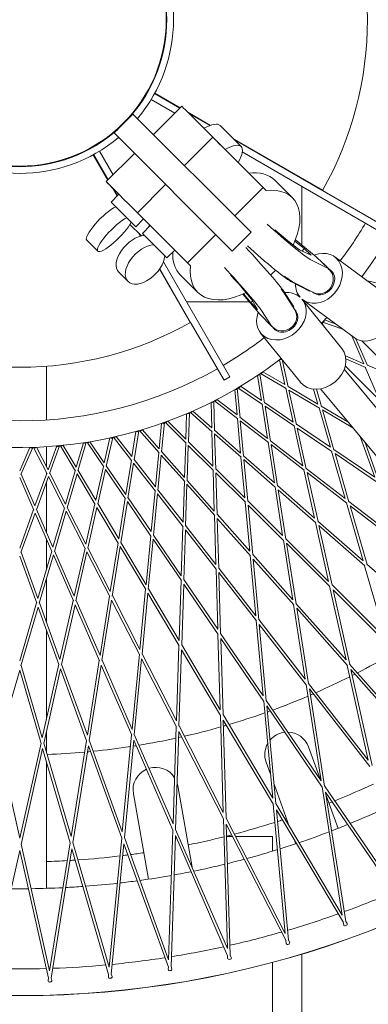
# Model space of a CAD drawing. Units: millimetres. Extents: x -11601 to 5000, y -5000 to 5000.
# Drawn here: x 0 to 261, y -736 to 0 of the extents above; entities that cross this region are included whole.
import ezdxf

# ---------------------------------------------------------------- set-up
doc = ezdxf.new("R2010")
doc.units = ezdxf.units.MM
doc.header["$LTSCALE"] = 20
doc.layers.add('2d', color=230, linetype='Continuous')

msp = doc.modelspace()

# ---------------------------------------------------------------- linework, layer by layer
at = {"layer": '2d', "lineweight": 0}
for p, q in [((93.95, -57.12), (96.45, -52.79)), ((93.99, -57.14), (93.95, -57.12)), ((96.45, -52.79), (96.49, -52.81)), ((100.83, -55.3), (119.64, -66.17)), ((100.83, -55.31), (119.64, -66.17)), ((101.03, -54.93), (119.95, -65.86)), ((115.98, -69.83), (98.33, -59.64)), ((99.97, -85.84), (121.17, -64.64)), ((70.58, -84.74), (84.72, -70.6)), ((173.11, -158.98), (84.72, -70.6)), ((125.74, -69.21), (142.76, -79.04)), ((126.89, -70.36), (131.06, -72.77)), ((126.89, -70.36), (142.25, -79.23)), ((149.8, -79.13), (165.57, -94.91)), ((70.58, -84.74), (158.97, -173.12)), ((123.3, -109.17), (144.5, -87.97)), ((144.5, -87.97), (184.36, -127.84)), ((52.81, -96.48), (57.14, -93.98)), ((57.14, -93.98), (57.15, -93.99)), ((159.21, -88.54), (226.61, -127.48)), ((160.34, -89.67), (269.66, -152.79)), ((52.82, -96.49), (52.81, -96.48)), ((65.88, -119.93), (54.96, -101.02)), ((66.18, -119.63), (55.32, -100.82)), ((59.65, -98.32), (69.84, -115.97)), ((64.71, -121.1), (85.82, -99.99)), ((158.65, -102.12), (158.65, -102.12)), ((267.16, -157.12), (166.42, -98.95)), ((19.97, -107.71), (19.97, -108.17)), ((88.03, -144.43), (109.15, -123.31)), ((190.8, -120.13), (203.91, -133.25)), ((210.99, -168.7), (210.99, -124.68)), ((74.25, -130.64), (68.39, -136.49)), ((72.87, -132.02), (69.09, -125.48)), ((73.17, -131.72), (70.21, -126.6)), ((160.78, -146.65), (181.97, -125.45)), ((71.82, -139.92), (80.07, -148.17)), ((127.81, -184.21), (88.03, -144.43)), ((80.07, -148.17), (83.35, -151.45)), ((82.41, -153.17), (91.03, -161.78)), ((92.63, -149.03), (86.78, -154.88)), ((97.57, -153.97), (91.72, -159.82)), ((97.06, -153.46), (92.63, -149.03)), ((97.06, -153.46), (95.26, -151.66)), ((90.18, -162), (88.73, -159.48)), ((90.58, -161.89), (89.82, -160.58)), ((91.72, -159.82), (110.1, -178.21)), ((125.51, -181.91), (146.63, -160.79)), ((158.97, -173.12), (173.11, -158.98)), ((50.12, -164.89), (58.38, -173.15)), ((204.46, -168.52), (206.73, -170.38)), ((205.79, -165.58), (212.72, -171.25)), ((206.13, -164.75), (221.8, -177.48)), ((115.95, -172.35), (110.1, -178.21)), ((217.86, -176.17), (210.33, -172.76)), ((211.1, -173.11), (212.72, -171.25)), ((212.72, -171.25), (217.86, -176.17)), ((107.46, -181.14), (157.14, -267.19)), ((231.12, -186.42), (218.13, -179.83)), ((221.8, -177.48), (231.12, -186.42)), ((227.31, -182.54), (226.31, -181.8)), ((235.56, -177.4), (273.78, -205.58)), ((74.14, -188.92), (81, -195.78)), ((127.5, -226.59), (104.46, -186.71)), ((127.83, -226.41), (104.71, -186.36)), ((120.08, -190.84), (133.2, -203.95)), ((230.76, -186.83), (231.12, -186.42)), ((232.55, -187.56), (231.07, -186.48)), ((216.66, -202.94), (203.66, -196.35)), ((219.75, -204.06), (205.48, -196.83)), ((260.05, -195.45), (272.96, -198.32)), ((166.81, -205.28), (179.61, -220.2)), ((167.32, -205.04), (172.93, -211.55)), ((204.87, -214.84), (197.19, -202.9)), ((205.68, -217.06), (197.22, -203.89)), ((216.66, -202.94), (216.92, -202.63)), ((220.09, -204.47), (219.09, -203.73)), ((124.69, -210.97), (171.69, -210.97)), ((174.1, -210.49), (172.93, -211.55)), ((172.93, -211.55), (177.84, -216.7)), ((177.84, -216.7), (173.72, -209.86)), ((211.27, -209.25), (240.97, -246.01)), ((211.83, -209.6), (250.05, -237.78)), ((179.61, -220.2), (188.53, -229.55)), ((188.53, -229.55), (180.86, -217.61)), ((204.87, -214.84), (204.48, -215.19)), ((206.39, -217.85), (205.42, -216.65)), ((152.81, -269.69), (127.83, -226.41)), ((226.13, -226.52), (226.85, -228.54)), ((226.52, -226.13), (241.55, -231.51)), ((228.04, -224.55), (235.95, -227.38)), ((180.15, -234.38), (209.86, -271.15)), ((188.94, -229.18), (188.53, -229.55)), ((190.05, -231.05), (188.71, -229.39)), ((248.35, -236.53), (257.3, -257.3)), ((251.46, -238.68), (260.1, -258.75)), ((284.65, -269.08), (255.74, -240.18)), ((255.75, -240.18), (284.66, -269.09)), ((255.77, -240.18), (284.68, -269.1)), ((194.2, -254.39), (198.32, -272.96)), ((196.22, -254.27), (200.75, -274.7)), ((243.58, -251.39), (257.3, -257.3)), ((243.94, -253.72), (258.75, -260.1)), ((19.97, -259.23), (19.98, -299.39)), ((179.68, -264.88), (183.11, -286.77)), ((180.13, -264.57), (199.22, -275.82)), ((181.93, -263.3), (198.32, -272.96)), ((3136.7, -3752.13), (242.73, -261.45)), ((269.07, -284.62), (243.48, -259.03)), ((258.45, -259.97), (270.59, -288.15)), ((259.97, -258.45), (288.15, -270.59)), ((152.81, -269.69), (157.14, -267.19)), ((177.84, -266.08), (180.79, -284.88)), ((160.78, -276.73), (162.54, -295.67)), ((162.69, -275.64), (164.74, -297.7)), ((163.17, -275.36), (181.51, -287.78)), ((165.04, -274.21), (180.79, -284.88)), ((198.91, -275.63), (204.53, -300.96)), ((200.68, -274.35), (223.02, -287.52)), ((201.27, -277.02), (207.01, -302.91)), ((201.27, -277.02), (224.11, -290.48)), ((219.77, -276.26), (223.02, -287.52)), ((221.88, -276.34), (225.62, -289.31)), ((3144.35, -3797.39), (224.95, -276.05)), ((143.09, -286.28), (143.66, -305.29)), ((145.06, -285.31), (145.72, -307.46)), ((145.55, -285.06), (163.08, -298.61)), ((147.5, -284.03), (162.54, -295.67)), ((183.05, -286.41), (204.53, -300.96)), ((126.86, -293.85), (126.13, -316)), ((127.37, -293.64), (144.01, -308.26)), ((129.37, -292.73), (143.66, -305.29)), ((181.21, -287.58), (185.23, -313.2)), ((183.48, -289.11), (187.58, -315.31)), ((183.48, -289.11), (205.43, -303.98)), ((223.83, -290.32), (232.34, -319.8)), ((225.53, -289), (245.4, -300.7)), ((226.34, -291.8), (235.02, -321.83)), ((226.34, -291.8), (249.16, -305.24)), ((108.16, -301.24), (106.04, -323.3)), ((108.68, -301.05), (124.37, -316.7)), ((110.74, -300.28), (124.21, -313.71)), ((124.83, -294.7), (124.21, -313.71)), ((162.8, -298.39), (165.2, -324.22)), ((164.71, -297.34), (185.23, -313.2)), ((164.96, -300.06), (167.41, -326.47)), ((164.96, -300.06), (185.94, -316.28)), ((86.91, -308.02), (83.91, -326.8)), ((89.03, -307.44), (85.53, -329.32)), ((89.56, -307.28), (104.24, -323.88)), ((91.66, -306.64), (104.26, -320.89)), ((106.08, -301.96), (104.26, -320.89)), ((143.74, -308.02), (144.51, -333.95)), ((145.71, -307.09), (165.2, -324.22)), ((205.16, -303.8), (211.81, -333.75)), ((206.94, -302.59), (232.34, -319.8)), ((207.57, -305.43), (214.34, -335.96)), ((207.57, -305.43), (233.46, -322.97)), ((47.62, -316.49), (42.29, -334.74)), ((49.8, -316.17), (43.58, -337.44)), ((50.34, -316.09), (62.82, -334.39)), ((52.51, -315.71), (63.22, -331.42)), ((67.4, -312.87), (63.22, -331.42)), ((69.55, -312.42), (64.68, -334.04)), ((70.09, -312.3), (83.7, -329.79)), ((72.23, -311.79), (83.91, -326.8)), ((124.11, -316.44), (123.26, -342.37)), ((126.14, -315.64), (144.51, -333.95)), ((145.79, -309.83), (146.59, -336.34)), ((145.79, -309.83), (165.71, -327.33)), ((185.68, -316.08), (190.43, -346.39)), ((187.53, -314.99), (211.81, -333.75)), ((254.52, -311.71), (265.45, -342.22)), ((258.26, -316.22), (268.35, -344.37)), ((7.58, -319.96), (0, -337.4)), ((9.78, -319.92), (0.95, -340.24)), ((10.33, -319.9), (20.42, -339.63)), ((12.53, -319.81), (21.19, -336.73)), ((19.98, -319.43), (19.98, -334.37)), ((27.65, -318.86), (21.19, -336.73)), ((29.85, -318.68), (22.31, -339.51)), ((30.4, -318.62), (41.7, -337.68)), ((32.58, -318.39), (42.29, -334.74)), ((104, -323.61), (101.52, -349.43)), ((106.07, -322.94), (123.26, -342.37)), ((126.05, -318.37), (125.18, -344.88)), ((126.05, -318.37), (144.83, -337.09)), ((187.98, -317.86), (192.83, -348.75)), ((187.98, -317.86), (212.72, -336.99)), ((233.21, -322.8), (243.44, -358.21)), ((234.93, -321.55), (265.45, -342.22)), ((83.48, -329.5), (79.38, -355.11)), ((85.59, -328.96), (101.52, -349.43)), ((105.81, -325.66), (103.28, -352.06)), ((105.81, -325.66), (123.38, -345.52)), ((165.47, -327.12), (168.31, -357.67)), ((167.38, -326.14), (190.43, -346.39)), ((167.65, -329.04), (170.55, -360.17)), ((167.65, -329.04), (191.14, -349.68)), ((235.8, -324.55), (246.19, -360.54)), ((235.8, -324.55), (266.82, -345.56)), ((41.52, -337.37), (34.24, -362.26)), ((43.68, -337.09), (56.92, -359.4)), ((62.62, -334.09), (56.92, -359.4)), ((64.16, -336.35), (58.34, -362.22)), ((64.16, -336.35), (79.1, -358.26)), ((64.76, -333.68), (79.38, -355.11)), ((85.16, -331.66), (80.97, -357.85)), ((85.16, -331.66), (101.44, -352.59)), ((144.6, -336.86), (145.52, -367.53)), ((146.58, -336.01), (168.31, -357.67)), ((212.48, -336.8), (220.47, -372.79)), ((214.28, -335.66), (243.44, -358.21)), ((214.96, -338.72), (223.07, -375.29)), ((214.96, -338.72), (244.59, -361.63)), ((0, -342.42), (10.57, -366.74)), ((1.09, -339.91), (11.43, -363.7)), ((20.25, -339.31), (11.43, -363.7)), ((21.5, -341.74), (12.48, -366.68)), ((19.98, -338.77), (19.98, -340.07)), ((19.98, -345.95), (19.98, -383.37)), ((21.5, -341.74), (33.58, -365.35)), ((22.43, -339.17), (34.24, -362.26)), ((42.92, -339.72), (35.48, -365.17)), ((42.92, -339.72), (56.45, -362.52)), ((123.16, -345.28), (122.15, -375.94)), ((125.19, -344.55), (145.52, -367.53)), ((146.66, -338.92), (147.6, -370.17)), ((146.66, -338.92), (168.81, -360.99)), ((101.24, -352.33), (98.3, -382.87)), ((103.31, -351.73), (122.15, -375.94)), ((125.09, -347.46), (124.06, -378.71)), ((125.09, -347.46), (145.81, -370.88)), ((190.92, -349.48), (196.62, -385.9)), ((192.78, -348.46), (220.47, -372.79)), ((193.26, -351.55), (199.07, -388.55)), ((193.26, -351.55), (221.4, -376.27)), ((78.92, -357.99), (74.07, -388.29)), ((80.56, -360.4), (75.62, -391.27)), ((80.56, -360.4), (98.17, -386.23)), ((81.02, -357.52), (98.3, -382.87)), ((103.03, -354.63), (100.04, -385.75)), ((103.03, -354.63), (122.23, -379.3)), ((168.59, -360.78), (172.01, -397.48)), ((170.52, -359.87), (196.62, -385.9)), ((246.12, -360.28), (281.81, -387.87)), ((10.44, -366.44), (0, -395.29)), ((12.59, -366.37), (24.82, -394.51)), ((33.43, -365.06), (24.82, -394.51)), ((34.75, -367.65), (25.98, -397.66)), ((34.75, -367.65), (48.99, -395.49)), ((35.57, -364.86), (49.54, -392.17)), ((56.28, -362.24), (49.54, -392.17)), ((57.77, -364.74), (50.9, -395.25)), ((57.77, -364.74), (73.73, -391.63)), ((58.41, -361.9), (74.07, -388.29)), ((170.81, -362.99), (174.27, -400.29)), ((170.81, -362.99), (197.34, -389.43)), ((244.38, -361.47), (256.9, -404.8)), ((247.06, -363.54), (259.75, -407.49)), ((247.06, -363.54), (283.25, -391.52)), ((11.6, -369.11), (0.96, -398.51)), ((11.6, -369.11), (24.06, -397.78)), ((145.61, -370.65), (146.71, -407.5)), ((147.59, -369.87), (172.01, -397.48)), ((147.68, -373), (148.8, -410.44)), ((147.68, -373), (172.5, -401.06)), ((223.01, -375.03), (256.9, -404.8)), ((122.05, -379.07), (120.83, -415.91)), ((123.97, -381.53), (122.73, -418.97)), ((123.97, -381.53), (146.97, -411.1)), ((124.07, -378.41), (146.71, -407.5)), ((221.2, -376.1), (230.97, -420.14)), ((223.75, -378.33), (233.65, -422.99)), ((223.75, -378.33), (258.11, -408.53)), ((19.98, -388.39), (19.98, -411.06)), ((98.01, -385.98), (94.48, -422.67)), ((99.77, -388.56), (96.18, -425.85)), ((99.77, -388.56), (120.87, -419.51)), ((100.07, -385.45), (120.83, -415.91)), ((197.15, -389.24), (204.14, -433.81)), ((199.02, -388.29), (230.97, -420.14)), ((23.94, -397.51), (13.6, -432.89)), ((26.07, -397.38), (40.76, -431.18)), ((48.86, -395.22), (40.76, -431.18)), ((50.97, -394.95), (67.75, -427.77)), ((73.58, -391.37), (67.75, -427.77)), ((75.17, -394.06), (69.25, -431.05)), ((75.17, -394.06), (94.29, -426.27)), ((75.67, -390.97), (94.48, -422.67)), ((199.55, -391.64), (206.63, -436.83)), ((199.55, -391.64), (231.95, -423.93)), ((0, -401.17), (12.74, -436.39)), ((1.06, -398.23), (13.6, -432.89)), ((25.19, -400.38), (14.68, -436.33)), ((25.19, -400.38), (40.12, -434.73)), ((50.28, -398), (42.05, -434.55)), ((50.28, -398), (67.34, -431.35)), ((172.32, -400.85), (176.49, -445.77)), ((174.25, -400.02), (204.14, -433.81)), ((174.56, -403.39), (178.8, -448.94)), ((174.56, -403.39), (204.87, -437.66)), ((146.81, -410.88), (148.15, -455.97)), ((148.79, -410.17), (176.49, -445.77)), ((257.93, -408.37), (273.6, -462.63)), ((259.69, -407.26), (302.1, -444.53)), ((19.98, -418.19), (19.99, -450.53)), ((120.72, -419.29), (119.23, -464.38)), ((122.74, -418.7), (148.15, -455.97)), ((148.89, -413.56), (150.25, -459.28)), ((148.89, -413.56), (176.98, -449.66)), ((94.15, -426.04), (89.84, -470.95)), ((96.21, -425.59), (119.23, -464.38)), ((122.63, -422.09), (121.12, -467.81)), ((122.63, -422.09), (148.4, -459.88)), ((231.78, -423.76), (244.01, -478.89)), ((233.6, -422.76), (273.6, -462.63)), ((234.41, -426.38), (246.79, -482.19)), ((234.41, -426.38), (274.89, -466.74)), ((42.11, -434.29), (60.09, -475.66)), ((67.22, -431.12), (60.09, -475.66)), ((68.76, -434.13), (61.53, -479.3)), ((68.76, -434.13), (89.59, -474.86)), ((69.29, -430.79), (89.84, -470.95)), ((95.88, -428.96), (91.51, -474.49)), ((95.88, -428.96), (119.23, -468.29)), ((12.65, -436.14), (0, -479.44)), ((13.81, -439.33), (0.97, -483.23)), ((13.81, -439.33), (29.37, -482.34)), ((14.76, -436.07), (30.1, -478.49)), ((40.01, -434.49), (30.1, -478.49)), ((41.36, -437.59), (31.32, -482.22)), ((41.36, -437.59), (59.6, -479.55)), ((204.71, -437.48), (213.46, -493.27)), ((206.6, -436.59), (244.01, -478.89)), ((207.17, -440.26), (216.02, -496.73)), ((207.17, -440.26), (245.04, -483.08)), ((178.77, -448.7), (213.46, -493.27)), ((19.99, -456.41), (19.99, -523.4)), ((176.84, -449.47), (182.06, -505.7)), ((179.12, -452.4), (184.41, -509.32)), ((179.12, -452.4), (214.22, -497.51)), ((148.27, -459.69), (149.95, -516.13)), ((150.25, -459.04), (182.06, -505.7)), ((150.36, -462.75), (152.06, -519.89)), ((150.36, -462.75), (182.56, -509.98)), ((119.11, -468.09), (117.25, -524.53)), ((121, -471.28), (119.12, -528.41)), ((121, -471.28), (150.18, -520.44)), ((121.13, -467.57), (149.95, -516.13)), ((89.48, -474.64), (84.08, -530.86)), ((91.17, -477.95), (85.7, -534.85)), ((91.17, -477.95), (117.21, -528.84)), ((91.53, -474.25), (117.25, -524.53)), ((1.04, -483), (16.88, -537.21)), ((29.29, -482.12), (16.88, -537.21)), ((30.55, -485.61), (17.99, -541.38)), ((30.55, -485.61), (50, -539.36)), ((31.37, -481.99), (50.58, -535.09)), ((59.5, -479.33), (50.58, -535.09)), ((60.98, -482.73), (51.95, -539.18)), ((60.98, -482.73), (83.77, -535.16)), ((61.57, -479.06), (84.08, -530.86)), ((244.9, -482.92), (260.65, -553.92)), ((246.74, -481.98), (294.92, -536.46)), ((247.64, -486.01), (263.56, -557.78)), ((247.64, -486.01), (296.33, -541.08)), ((0, -486.57), (-16.03, -541.44)), ((0, -486.57), (16.03, -541.44)), ((214.1, -497.35), (225.36, -569.19)), ((215.99, -496.53), (260.65, -553.92)), ((216.63, -500.6), (228.01, -573.22)), ((216.63, -500.6), (261.78, -558.61)), ((182.44, -509.81), (189.17, -582.22)), ((184.39, -509.11), (225.36, -569.19)), ((184.77, -513.22), (191.57, -586.41)), ((184.77, -513.22), (226.18, -573.95)), ((150.07, -520.26), (152.24, -592.95)), ((152.06, -519.68), (189.17, -582.22)), ((117.11, -528.65), (114.71, -601.33)), ((119.13, -528.2), (152.24, -592.95)), ((152.18, -523.81), (154.37, -597.28)), ((152.18, -523.81), (189.7, -587.02)), ((19.99, -532.5), (19.99, -547.85)), ((83.68, -534.96), (76.73, -607.35)), ((85.72, -534.64), (114.71, -601.33)), ((118.99, -532.33), (116.56, -605.8)), ((118.99, -532.33), (152.47, -597.77)), ((-15.98, -541.23), (0, -612.18)), ((15.98, -541.23), (0, -612.18)), ((18.04, -541.17), (38.44, -610.97)), ((49.93, -539.16), (38.44, -610.97)), ((51.33, -543.04), (39.72, -615.63)), ((51.33, -543.04), (76.34, -612.17)), ((51.99, -538.97), (76.73, -607.35)), ((85.33, -538.75), (78.3, -611.92)), ((85.33, -538.75), (114.63, -606.17)), ((224.84, -568.43), (215.92, -543.88)), ((17.13, -545.2), (0.98, -616.91)), ((17.13, -545.2), (37.75, -615.75)), ((19.99, -554.99), (20, -649.69)), ((187.52, -564.39), (184.25, -555.38)), ((128.87, -633.92), (118.19, -573.12)), ((201.6, -603.14), (190.22, -571.82)), ((226.08, -573.8), (241.12, -669.74)), ((227.99, -573.04), (282.7, -653.27)), ((96.22, -642.84), (85, -578.95)), ((228.71, -577.65), (243.9, -674.53)), ((228.71, -577.65), (283.95, -658.67)), ((238.06, -604.84), (229.1, -580.17)), ((189.61, -586.86), (198.59, -683.55)), ((191.55, -586.23), (241.12, -669.74)), ((191.99, -590.87), (201.06, -688.51)), ((191.99, -590.87), (242.03, -675.2)), ((152.38, -597.61), (155.28, -694.68)), ((154.37, -597.1), (198.59, -683.55)), ((154.51, -601.76), (157.43, -699.77)), ((154.51, -601.76), (199.16, -689.06)), ((114.56, -606), (111.35, -703.05)), ((116.42, -610.28), (113.18, -708.28)), ((116.42, -610.28), (155.5, -700.21)), ((116.57, -605.61), (155.28, -694.68)), ((159.22, -610.97), (154.78, -610.97)), ((188.99, -610.97), (161.46, -610.97)), ((188.99, -621.92), (188.99, -610.97)), ((1.03, -616.73), (22.36, -711.47)), ((37.7, -615.58), (22.36, -711.47)), ((39.75, -615.45), (66.99, -708.66)), ((76.28, -612), (66.99, -708.66)), ((77.87, -616.38), (68.49, -713.99)), ((77.87, -616.38), (111.23, -708.59)), ((78.31, -611.74), (111.35, -703.05)), ((206.4, -616.36), (205.26, -613.25)), ((0, -621.28), (-21.54, -716.94)), ((0, -621.28), (21.54, -716.94)), ((39.01, -620.06), (23.52, -716.88)), ((39.01, -620.06), (66.52, -714.17)), ((241.95, -675.06), (242.26, -676.99)), ((243.87, -674.37), (244.87, -676.05)), ((199.09, -688.92), (199.27, -690.87)), ((201.05, -688.35), (201.93, -690.09)), ((210.99, -987.25), (210.99, -698.85)), ((155.44, -700.06), (155.5, -702.01)), ((157.43, -699.62), (158.21, -701.41)), ((188.99, -988.97), (188.99, -705.11)), ((66.47, -714.02), (66.29, -715.97)), ((68.5, -713.83), (69.05, -715.71)), ((111.18, -708.44), (111.11, -710.39)), ((113.19, -708.12), (113.85, -709.96)), ((21.51, -716.79), (21.2, -718.72)), ((23.54, -716.73), (23.97, -718.63))]:
    msp.add_line(p, q, dxfattribs=at)
msp.add_circle((0, 0), 109.55, dxfattribs=at)
for centre, radius, start, end in [((0, 0), 260, 330.55377, 29.45815), ((0, 0), 115, 319.98104, 40.02791), ((0, 0), 110, 318.22862, 41.78328), ((0, -0.05), 320, 323.06988, 0), ((0, 0), 110, 227.74936, 311.78016), ((0, 0), 115, 229.98087, 310.00395), ((0, -0.05), 300, 323.03459, 329.53367), ((0, -0.05), 300, 315.22534, 315.36687), ((0, 0), 260, 240.55592, 299.44923), ((0, -0.05), 320, 314.83076, 315.88463), ((0, -0.05), 300, 300.4818, 307.57315), ((0, -0.05), 320, 233.05675, 307.65828), ((0, -0.05), 300, 240.47679, 299.52686), ((-0.05, 0.05), 550, 297.33741, 300.26662), ((-0.05, 0.05), 550, 293.73789, 296.66704), ((-0.05, 0.05), 550, 296.88202, 297.12244), ((-0.05, 0.05), 550, 290.13837, 293.06744), ((-0.05, 0.05), 550, 293.28242, 293.52292), ((-0.05, 0.05), 550, 286.53884, 289.46783), ((-0.05, 0.05), 550, 289.6828, 289.9234), ((-0.05, 0.05), 550, 282.93931, 285.86819), ((-0.05, 0.05), 550, 286.08317, 286.32387), ((-0.05, 0.05), 550, 279.33976, 282.26853), ((-0.05, 0.05), 550, 282.48351, 282.72434), ((200.08, -549.63), 16.85, 96.4728, 140.13225), ((200.08, -549.63), 16.85, 19.9646, 88.46247), ((-0.05, 0.05), 550, 275.74021, 278.66885), ((-0.05, 0.05), 550, 278.88383, 279.12479), ((200.08, -549.63), 16.85, 150.75738, 199.9646), ((-0.05, 0.05), 550, 272.14064, 275.06915), ((-0.05, 0.05), 550, 275.28413, 275.52524), ((101.6, -576.04), 16.85, 32.27521, 106.8638), ((0, 0), 730, 230.93547, 309.42478), ((-0.03, 0.07), 730, 230.94097, 309.42283), ((101.6, -576.04), 16.85, 113.67925, 189.9646), ((101.6, -576.04), 16.85, 9.9646, 17.00503), ((-0.05, 0.05), 630, 291.96591, 294.83878), ((-0.05, 0.05), 630, 291.53566, 291.77966), ((0, 0), 650, 292.34967, 294.45033), ((-0.05, 0.05), 630, 284.76672, 287.63946), ((-0.05, 0.05), 630, 287.82571, 288.18007), ((-0.05, 0.05), 630, 288.36632, 288.47042), ((0, 0), 650, 291.03058, 292.16942), ((-0.05, 0.05), 630, 281.53603, 284.03978), ((-0.05, 0.05), 630, 284.22603, 284.58047), ((0, 0), 650, 288.74967, 290.85033), ((0, 0), 650, 287.43058, 288.56942), ((-0.05, 0.05), 630, 273.96787, 276.84035), ((-0.05, 0.05), 630, 277.02661, 277.38125), ((-0.05, 0.05), 630, 277.5675, 278.47079), ((0, 0), 650, 285.14967, 287.25033), ((-0.05, 0.05), 630, 271.82375, 273.24061), ((-0.05, 0.05), 630, 273.42686, 273.78162), ((0, 0), 650, 281.54967, 283.65033), ((0, 0), 650, 283.83058, 284.96942), ((0, 0), 650, 277.94967, 280.05033), ((0, 0), 650, 280.23058, 281.36942), ((0, 0), 650, 274.34967, 276.45033), ((0, 0), 650, 276.63058, 277.76942), ((0, 0), 650, 269.43058, 270.56942), ((0, 0), 650, 270.74967, 272.85033), ((0, 0), 650, 273.03058, 274.16942), ((-0.03, 0.07), 710, 289.99409, 293.20589), ((-0.03, 0.07), 710, 286.39449, 289.6063), ((-0.03, 0.07), 710, 289.77072, 289.82967), ((-0.03, 0.07), 710, 282.79488, 286.00671), ((-0.03, 0.07), 710, 286.17113, 286.23007), ((-0.03, 0.07), 710, 279.19526, 282.40712), ((-0.03, 0.07), 710, 282.57154, 282.63046), ((-0.03, 0.07), 710, 275.37236, 275.43122), ((-0.03, 0.07), 710, 275.59564, 278.80753), ((-0.03, 0.07), 710, 278.97195, 279.03084), ((-0.03, 0.07), 710, 268.39635, 271.60835), ((-0.03, 0.07), 710, 271.77277, 271.83158), ((-0.03, 0.07), 710, 271.996, 275.20794)]:
    msp.add_arc(centre, radius, start, end, dxfattribs=at)
for centre, major_axis, ratio, start_param, end_param in [((139.91, -83.38), (18.74, -18.74), 0.00004, 0, 3.141593), ((114.44, -114.48), (35.36, 35.35), 0.232865, 0, 0.643468), ((130.21, -130.26), (35.36, 35.35), 0.232865, 5.639661, 6.926672), ((155.44, -155.49), (35.36, 35.35), 0.588473, 0, 0.643593), ((83.44, -139.84), (18.74, -18.74), 0.00004, 1.323286, 4.199454), ((168.56, -168.6), (35.36, 35.35), 0.588473, 5.244199, 6.926778), ((77.59, -145.69), (9.19, -9.19), 0.00004, 0.235022, 4.034587), ((62.85, -152.17), (12.73, 12.73), 0.232865, 0.585645, 3.141593), ((71.1, -160.42), (12.73, 12.73), 0.232865, 0.585645, 5.697459), ((77.59, -145.69), (9.19, -9.19), 0.00004, 5.390178, 6.518208), ((83.44, -139.84), (18.74, -18.74), 0.00004, 5.395169, 5.56651), ((130.21, -130.26), (35.36, 35.35), 0.232865, 2.493129, 2.568492), ((193.5, -157.65), (-25.58, 22.4), 0.061662, 1.287083, 2.916706), ((86.87, -176.19), (12.73, 12.73), 0.588473, 0.585686, 3.141593), ((193.5, -157.65), (-17.37, 15.21), 0.061662, 1.465486, 2.940385), ((93.73, -183.05), (12.73, 12.73), 0.588473, 0.585686, 5.6975), ((179.03, -174.17), (-25.58, 22.4), 0.061662, 1.275271, 2.916706), ((155.44, -155.49), (35.36, 35.35), 0.588473, 2.567055, 3.141593), ((174.79, -178.45), (-22.75, 25.27), 0.039128, 3.364674, 5.006012), ((223.7, -193.5), (11.87, 16.1), 0.804808, 3.075936, 7.219092), ((221.07, -190.99), (6.23, 8.45), 0.804808, 5.975769, 6.283185), ((168.56, -168.6), (35.36, 35.35), 0.588473, 2.49317, 4.19709), ((158.45, -193.16), (-22.75, 25.27), 0.039128, 3.364674, 4.992834), ((158.45, -193.16), (-15.45, 17.15), 0.039128, 3.340995, 4.813178), ((168.56, -168.6), (35.36, 35.35), 0.588473, 4.66499, 4.770244), ((224.61, -194.76), (-5.51, -8.94), 0.922301, 0.076698, 2.960818), ((226.32, -196.02), (6.23, 8.45), 0.804808, 3.141593, 6.283185), ((223.7, -193.5), (11.87, 16.1), 0.804808, 2.327141, 2.958301), ((195.71, -221.82), (-15.56, -12.57), 0.806791, 3.282867, 4.012317), ((261.91, -221.68), (-11.87, -16.1), 0.804808, 0, 3.141593), ((195.71, -221.82), (-15.56, -12.57), 0.806791, 5.328612, 9.448123), ((196.89, -222.81), (8.52, 6.15), 0.924683, 3.258028, 6.233023), ((198.22, -224.45), (-8.17, -6.6), 0.806791, 0, 3.141593), ((225.19, -226.86), (0.941, 0.337), 0.897309, 5.258936, 6.283185), ((225.19, -226.86), (0.941, 0.337), 0.897309, 0, 0.039757), ((226.86, -225.19), (0.337, 0.941), 0.897309, 3.101762, 5.361558), ((225.41, -258.58), (15.56, 12.57), 0.806791, 3.141593, 6.283185), ((194.98, -253.29), (0.976, 0.217), 0.897309, 4.06902, 5.495303), ((178.69, -265.03), (0.988, 0.155), 0.897309, 4.071346, 6.283185), ((178.69, -265.03), (0.988, 0.155), 0.897309, 0, 0.032152), ((180.64, -263.71), (0.508, 0.862), 0.897309, 3.109382, 5.353885), ((161.7, -275.73), (0.996, 0.093), 0.897309, 4.073467, 6.283185), ((161.7, -275.73), (0.996, 0.093), 0.897309, 0, 0.030014), ((163.73, -274.53), (0.561, 0.828), 0.897309, 3.111525, 5.351722), ((144.06, -285.34), (1, 0.03), 0.897309, 4.075372, 6.283185), ((144.06, -285.34), (1, 0.03), 0.897309, 0, 0.02809), ((146.17, -284.27), (0.612, 0.791), 0.897309, 3.113455, 5.349772), ((125.86, -293.82), (0.999, -0.033), 0.897309, 4.077055, 6.283185), ((125.86, -293.82), (0.999, -0.033), 0.897309, 0, 0.026389), ((128.03, -292.88), (0.66, 0.751), 0.897309, 3.115162, 5.348044), ((107.16, -301.15), (0.995, -0.096), 0.897309, 4.078506, 6.283185), ((107.16, -301.15), (0.995, -0.096), 0.897309, 0, 0.024917), ((109.39, -300.35), (0.706, 0.708), 0.897309, 3.11664, 5.346545), ((88.04, -307.28), (0.987, -0.158), 0.897309, 4.079722, 6.283185), ((88.04, -307.28), (0.987, -0.158), 0.897309, 0, 0.023681), ((90.31, -306.62), (0.749, 0.662), 0.897309, 3.117882, 5.345282), ((48.84, -315.89), (0.96, -0.281), 0.897309, 4.081423, 6.283185), ((48.84, -315.89), (0.96, -0.281), 0.897309, 0, 0.021938), ((51.17, -315.52), (0.826, 0.563), 0.897309, 3.119638, 5.343482), ((68.58, -312.2), (0.976, -0.22), 0.897309, 4.080695, 6.283185), ((68.58, -312.2), (0.976, -0.22), 0.897309, 0, 0.022687), ((70.88, -311.69), (0.789, 0.614), 0.897309, 3.118882, 5.344259), ((8.86, -319.52), (0.917, -0.399), 0.897309, 4.082128, 6.283185), ((8.86, -319.52), (0.917, -0.399), 0.897309, 0, 0.02119), ((11.22, -319.45), (0.89, 0.455), 0.897309, 3.120399, 5.342676), ((28.91, -318.33), (0.94, -0.34), 0.897309, 4.081901, 6.283185), ((28.91, -318.33), (0.94, -0.34), 0.897309, 0, 0.021439), ((31.26, -318.11), (0.86, 0.51), 0.897309, 3.120144, 5.342953), ((243.24, -676.84), (0.988, 0.155), 0.897309, 3.141593, 5.302116), ((244.01, -676.56), (0.86, 0.51), 0.897309, 4.122662, 6.283185), ((200.27, -690.77), (0.996, 0.093), 0.897309, 3.141593, 5.302116), ((201.04, -690.55), (0.89, 0.455), 0.897309, 4.122662, 6.283185), ((156.5, -701.98), (1, 0.03), 0.897309, 3.141593, 5.302116), ((157.29, -701.81), (0.917, 0.399), 0.897309, 4.122662, 6.283185), ((112.11, -710.43), (0.999, -0.033), 0.897309, 3.141593, 5.302116), ((112.91, -710.3), (0.94, 0.34), 0.897309, 4.122662, 6.283185), ((22.19, -718.88), (0.987, -0.158), 0.897309, 3.141593, 5.302116), ((23, -718.85), (0.976, 0.22), 0.897309, 4.122662, 6.283185), ((67.28, -716.06), (0.995, -0.096), 0.897309, 3.141593, 5.302116), ((68.09, -715.99), (0.96, 0.281), 0.897309, 4.122662, 6.283185)]:
    msp.add_ellipse(centre, major_axis=major_axis, ratio=ratio, start_param=start_param, end_param=end_param, dxfattribs=at)
for points, knots in [([(205.54, -196.86), (204.85, -196.52), (204.26, -196.18), (202.87, -195.33), (202.06, -194.79), (200.22, -193.5), (199.17, -192.73), (198.04, -191.88)], [0, 0, 0, 0, 4.42402, 4.42402, 10.282259, 10.282259, 16.609413, 16.609413, 16.609413, 16.609413]), ([(195.55, -201.52), (195.89, -201.97), (196.21, -202.4), (196.76, -203.19), (197, -203.54), (197.25, -203.93)], [59.637273, 59.637273, 59.637273, 59.637273, 63.295695, 63.295695, 66.479905, 66.479905, 66.479905, 66.479905])]:
    msp.add_open_spline(points, degree=3, knots=knots, dxfattribs=at)

doc.saveas('drawing.dxf')
